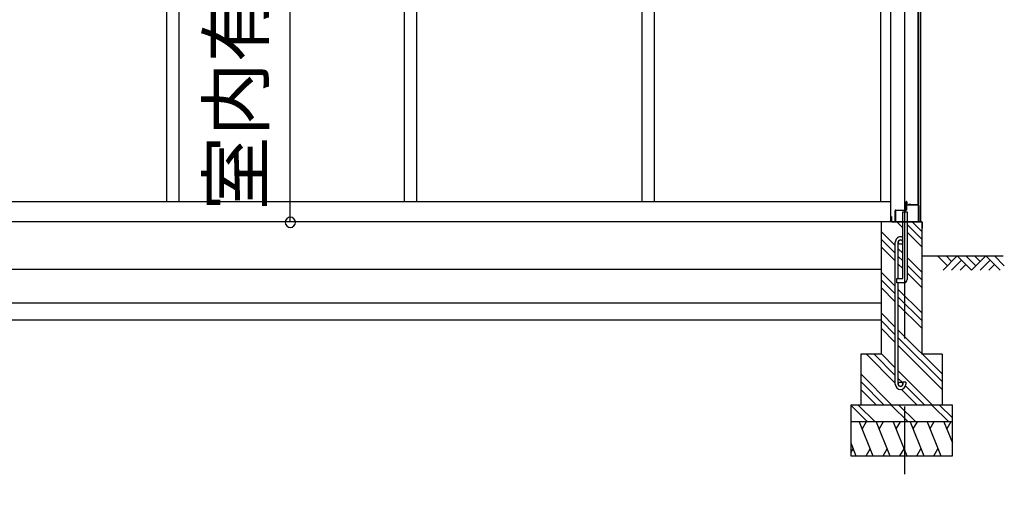
# Model space of a CAD drawing. Extents: x 868 to 32764, y 310 to 22484.
# Drawn here: x 19507 to 22411, y 5233 to 6609 of the extents above; entities that cross this region are included whole.
import ezdxf

# ---------------------------------------------------------------- set-up
doc = ezdxf.new("R2010")
doc.units = 0
doc.header["$LTSCALE"] = 80
doc.linetypes.add('CENTER2', pattern=[20, 12.5, -2.5, 2.5, -2.5])
doc.layers.get('0').update_dxf_attribs({"linetype": 'CONTINUOUS'})
for name, color, linetype in [('0-下枠', 4, 'CONTINUOUS'), ('2-1', 7, 'CONTINUOUS'), ('SUNPOU', 4, 'CONTINUOUS')]:
    doc.layers.add(name, color=color, linetype=linetype)
doc.styles.get("Standard").update_dxf_attribs({"font": 'txt', "bigfont": 'BIGFONT'})

msp = doc.modelspace()

# ---------------------------------------------------------------- linework, layer by layer
at = {"color": 0, "linetype": 'BYBLOCK'}
for start, end in [(90, 270), (270, 90)]:
    msp.add_arc((20304.9, 6011), 15, start, end, dxfattribs=at)
at = {"layer": '0-下枠'}
for p, q in [((22121.8, 6048.3), (22121.8, 6071.3)), ((22122.8, 6071.3), (22122.8, 6048.3)), ((22123.8, 6071.3), (22123.8, 6063.3)), ((22088.8, 6014.3), (22088.8, 6045.3)), ((22089.8, 6045.3), (22089.8, 6014.3)), ((22090.8, 6047.3), (22120.8, 6047.3)), ((22120.8, 6046.3), (22090.8, 6046.3)), ((22124.8, 6062.3), (22156.8, 6062.3)), ((22156.8, 6061.3), (22124.8, 6061.3)), ((22157.8, 6014.3), (22157.8, 6060.3)), ((22158.8, 6060.3), (22158.8, 6014.3)), ((22090.8, 6013.3), (22098.8, 6013.3)), ((22098.8, 6012.3), (22090.8, 6012.3)), ((22098.8, 6013.3), (22098.8, 6012.3)), ((22148.8, 6012.3), (22148.8, 6013.3)), ((22148.8, 6013.3), (22156.8, 6013.3)), ((22156.8, 6012.3), (22148.8, 6012.3))]:
    msp.add_line(p, q, dxfattribs=at)
for centre, radius, start, end in [((22122.8, 6071.3), 1, 0, 180), ((22090.8, 6045.3), 2, 90, 180), ((22090.8, 6045.3), 1, 90, 180), ((22120.8, 6048.3), 2, 270, 0), ((22120.8, 6048.3), 1, 270, 0), ((22124.8, 6063.3), 2, 180, 270), ((22124.8, 6063.3), 1, 180, 270), ((22156.8, 6060.3), 2, 0, 90), ((22156.8, 6060.3), 1, 0, 90), ((22090.8, 6014.3), 2, 180, 270), ((22090.8, 6014.3), 1, 180, 270), ((22156.8, 6014.3), 2, 270, 0), ((22156.8, 6014.3), 1, 270, 0)]:
    msp.add_arc(centre, radius, start, end, dxfattribs=at)
at = {"layer": '2-1', "color": 6, "linetype": 'CENTER2'}
msp.add_line((22117.8, 4068.3), (22117.8, 8221.6), dxfattribs=at)
at = {"layer": '2-1', "color": 3, "linetype": 'CONTINUOUS'}
for p, q in [((22075.3, 8075.3), (22075.3, 6086.6)), ((22157.3, 6063.8), (22157.3, 8075.3)), ((22157.8, 8075.3), (22157.8, 6063.8)), ((22163.3, 8075.3), (22163.3, 6012.3)), ((19939.3, 7919.3), (19939.3, 6072.3)), ((19976.3, 7919.3), (19976.3, 6072.3)), ((20640.3, 7919.3), (20640.3, 6072.3)), ((20677.3, 7919.3), (20677.3, 6072.3)), ((21341.3, 7919.3), (21341.3, 6072.3)), ((21378.3, 7919.3), (21378.3, 6072.3)), ((22045.3, 7919.3), (22045.3, 6072.3)), ((19242.3, 6072.3), (22075.3, 6072.3)), ((22075.3, 6086.6), (22075.3, 6035.9)), ((22111.3, 5845.3), (22111.3, 6042.3)), ((22111.3, 6042.3), (22124.3, 6042.3)), ((22124.3, 6042.3), (22124.3, 5842.3)), ((22134.8, 6063.3), (22128.3, 6063.3)), ((22156.3, 6062.8), (22128.3, 6062.8)), ((22156.3, 6062.3), (22128.3, 6062.3)), ((22134.8, 6062.8), (22134.8, 6063.3)), ((22047.8, 6012.3), (17903.6, 6012.3)), ((22047.8, 6012.3), (22047.8, 5622.3)), ((22111.3, 6012.3), (22047.8, 6012.3)), ((22075.3, 6035.9), (22075.3, 6012.3)), ((22167.8, 6012.3), (22124.3, 6012.3)), ((22167.8, 6012.3), (22167.8, 5622.3)), ((22089.3, 5533.5), (22089.3, 5952.5)), ((22098.3, 5845.3), (22098.3, 5952.6)), ((22047.8, 5872.3), (17903.6, 5872.3)), ((22094.3, 5832.3), (22094.3, 5845.3)), ((22094.3, 5845.3), (22111.3, 5845.3)), ((22047.8, 5822.3), (22047.8, 5672.3)), ((22114.3, 5832.3), (22094.3, 5832.3)), ((22098.3, 5533.6), (22098.3, 5832.3)), ((22047.8, 5772.3), (17903.6, 5772.3)), ((22047.8, 5722.3), (17903.6, 5722.3)), ((22047.8, 5622.3), (21987.8, 5622.3)), ((21987.8, 5622.3), (21987.8, 5472.3)), ((22227.8, 5622.3), (22167.8, 5622.3)), ((22227.8, 5622.3), (22227.8, 5472.3)), ((22120.3, 5540), (22111.3, 5540)), ((22111.3, 5540), (22111.3, 5533.6)), ((22120.3, 5540), (22120.3, 5533.6)), ((22257.8, 5472.3), (21957.8, 5472.3)), ((21957.8, 5472.3), (21957.8, 5322.3)), ((22257.8, 5322.3), (22257.8, 5472.3)), ((22257.8, 5422.3), (21957.8, 5422.3)), ((21957.8, 5322.3), (22257.8, 5322.3))]:
    msp.add_line(p, q, dxfattribs=at)
at = {"layer": '2-1', "color": 2, "linetype": 'CONTINUOUS'}
for p, q in [((22078.3, 6027.8), (22077.8, 6027.8)), ((22077.8, 6027.8), (22077.8, 6013.3)), ((22077.8, 6013.3), (22078.8, 6012.3)), ((22078.3, 6013.3), (22078.3, 6027.8)), ((22078.8, 6012.8), (22078.3, 6013.3)), ((22167.8, 6012.8), (22078.8, 6012.8)), ((22078.8, 6012.3), (22167.8, 6012.3)), ((22168.8, 6011.8), (22167.8, 6012.8)), ((22167.8, 6012.3), (22168.3, 6011.8)), ((22168.3, 6011.8), (22168.3, 5993.3)), ((22168.8, 5993.3), (22168.8, 6011.8)), ((22168.3, 6000.8), (22167.8, 6000.8)), ((22167.8, 6000.8), (22167.8, 5993.3)), ((22167.8, 5993.3), (22168.8, 5993.3)), ((22168.3, 5993.3), (22168.3, 6000.8)), ((21983.1, 5422.3), (22023.5, 5322.3)), ((22003.4, 5422.3), (21991.4, 5401.6)), ((22033.1, 5422.3), (22073.5, 5322.3)), ((22053.4, 5422.3), (22041.5, 5401.6)), ((22083.1, 5422.3), (22123.5, 5322.3)), ((22103.4, 5422.3), (22091.4, 5401.6)), ((22133.1, 5422.3), (22173.5, 5322.3)), ((22153.4, 5422.3), (22141.4, 5401.6)), ((22183.1, 5422.3), (22223.5, 5322.3)), ((22203.4, 5422.3), (22191.4, 5401.6)), ((22232.8, 5422.3), (22257.8, 5360.4)), ((22253.1, 5422.3), (22241.2, 5401.6)), ((21957.8, 5360.4), (21973.2, 5322.3)), ((21957.8, 5330.9), (21964.8, 5343)), ((22003.1, 5322.3), (22015.1, 5343)), ((22053.1, 5322.3), (22065.1, 5343)), ((22103.1, 5322.3), (22115.1, 5343)), ((22153.1, 5322.3), (22165.1, 5343)), ((22203.1, 5322.3), (22215.1, 5343))]:
    msp.add_line(p, q, dxfattribs=at)
at = {"layer": '2-1', "color": 6, "linetype": 'CONTINUOUS'}
for p, q in [((22111.3, 5995), (22094.1, 6012.3)), ((22167.8, 5983.8), (22139.3, 6012.3)), ((22089.3, 5942.3), (22047.8, 5983.8)), ((22167.8, 5961.2), (22124.3, 6004.7)), ((22089.3, 5919.7), (22047.8, 5961.2)), ((22167.8, 5938.5), (22124.3, 5982)), ((22089.3, 5897), (22047.8, 5938.5)), ((22111.3, 5920.3), (22098.3, 5933.3)), ((22111.3, 5897.7), (22098.3, 5910.7)), ((22167.8, 5863.8), (22124.3, 5907.3)), ((22167.8, 5912.3), (22408, 5912.3)), ((22242.9, 5883), (22213.6, 5912.3)), ((22272.2, 5912.3), (22230.2, 5870.3)), ((22255.6, 5895.7), (22239.1, 5912.3)), ((22284.9, 5899.6), (22255.6, 5870.3)), ((22314.2, 5870.3), (22272.2, 5912.3)), ((22326.9, 5883), (22297.6, 5912.3)), ((22356.2, 5912.3), (22314.2, 5870.3)), ((22339.6, 5895.7), (22323.1, 5912.3)), ((22368.9, 5899.6), (22339.6, 5870.3)), ((22398.2, 5870.3), (22356.2, 5912.3)), ((22410.9, 5883), (22381.6, 5912.3)), ((22111.3, 5875), (22098.3, 5888)), ((22167.8, 5841.2), (22124.3, 5884.7)), ((22297.6, 5886.8), (22281.1, 5870.3)), ((22381.6, 5886.8), (22365.1, 5870.3)), ((22089.3, 5822.3), (22047.8, 5863.8)), ((22089.3, 5799.7), (22047.8, 5841.2)), ((22167.8, 5818.5), (22124.3, 5862)), ((22089.3, 5777), (22047.8, 5818.5)), ((22167.8, 5743.8), (22098.3, 5813.3)), ((22167.8, 5721.2), (22098.3, 5790.7)), ((22167.8, 5698.5), (22098.3, 5768)), ((22089.3, 5702.3), (22047.8, 5743.8)), ((22089.3, 5679.7), (22047.8, 5721.2)), ((22089.3, 5657), (22047.8, 5698.5)), ((22227.8, 5563.8), (22098.3, 5693.3)), ((22227.8, 5541.2), (22098.3, 5670.7)), ((22227.8, 5518.5), (22098.3, 5648)), ((22089.3, 5537), (22004.1, 5622.3)), ((22089.3, 5559.7), (22026.7, 5622.3)), ((22089.3, 5582.3), (22047.8, 5623.8)), ((22079.3, 5472.3), (21987.8, 5563.8)), ((22199.3, 5472.3), (22098.3, 5573.3)), ((22111.3, 5537.7), (22098.3, 5550.7)), ((22056.7, 5472.3), (21987.8, 5541.2)), ((22034.1, 5472.3), (21987.8, 5518.5)), ((22154.1, 5472.3), (22108, 5518.4)), ((22176.7, 5472.3), (22119.7, 5529.3)), ((22007.5, 5422.3), (21957.8, 5472)), ((22030.1, 5422.3), (21980.1, 5472.3)), ((22127.5, 5422.3), (22077.5, 5472.3)), ((22150.1, 5422.3), (22100.1, 5472.3)), ((22247.5, 5422.3), (22197.5, 5472.3)), ((22257.8, 5434.6), (22220.1, 5472.3))]:
    msp.add_line(p, q, dxfattribs=at)
at = {"layer": '2-1', "color": 3, "linetype": 'CONTINUOUS'}
for centre in [(22104.8, 5952.6), (22104.8, 5533.6)]:
    msp.add_circle(centre, 6.5, dxfattribs=at)
for centre, radius, start, end in [((22128.3, 6062.8), 0.5, 90, 270), ((22156.3, 6063.8), 1, 270, 0), ((22156.3, 6063.8), 1.5, 270, 0), ((22104.8, 5952.6), 15.5, 90, 180.0412), ((22104.8, 5952.6), 6.5, 90, 179.8853), ((22104.8, 5952.6), 15.5, 65.2061, 90), ((22104.8, 5952.6), 6.5, 0, 90), ((22114.3, 5842.3), 10, 270, 0), ((22104.8, 5533.6), 15.5, 180, 270), ((22104.8, 5533.6), 6.5, 180, 270), ((22104.8, 5533.6), 15.5, 270, 0), ((22104.8, 5533.6), 6.5, 270, 0)]:
    msp.add_arc(centre, radius, start, end, dxfattribs=at)
at = {"layer": 'SUNPOU', "color": 4, "linetype": 'CONTINUOUS'}
msp.add_line((20304.9, 6011), (20304.9, 7980.5), dxfattribs=at)

# ---------------------------------------------------------------- texts
at = {"color": 7, "linetype": 'CONTINUOUS'}
msp.add_text('室内有効高サ1969.5', height=160, rotation=90, dxfattribs=at).set_placement((20224.9, 6046.5))

doc.saveas('drawing.dxf')
